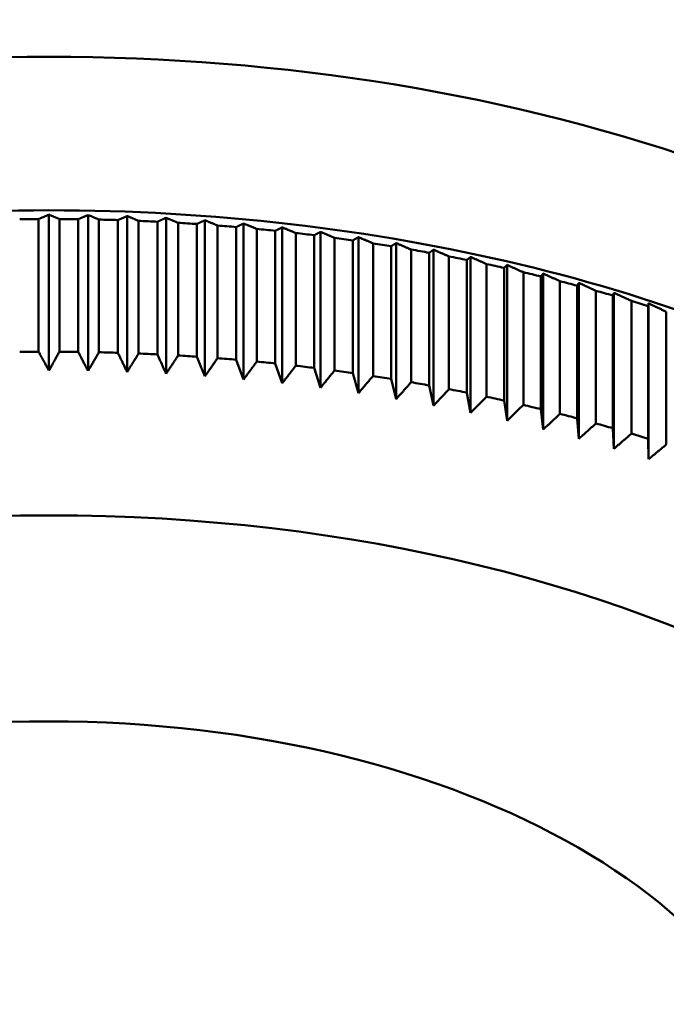
# Model space of a CAD drawing. Units: millimetres. Extents: x 0 to 105, y 0 to 149.
# Drawn here: x 91 to 93, y 36 to 39 of the extents above; entities that cross this region are included whole.
import ezdxf

# ---------------------------------------------------------------- set-up
doc = ezdxf.new("R2010")
doc.units = ezdxf.units.MM
doc.header["$LTSCALE"] = 0.5
doc.layers.add('Sichtbar (ISO)', color=7, linetype='Continuous', lineweight=50)

msp = doc.modelspace()

# ---------------------------------------------------------------- linework, layer by layer
at = {"layer": 'Sichtbar (ISO)'}
for p, q in [((90.9176, 37.6636), (90.9176, 38.0315)), ((90.9464, 37.6113), (90.9464, 38.0437)), ((90.9752, 38.0315), (90.9752, 37.6636)), ((91.0276, 37.6631), (91.0276, 38.031)), ((91.0548, 37.6103), (91.0548, 38.0427)), ((91.0851, 38.03), (91.0851, 37.6621)), ((91.1374, 37.6607), (91.1374, 38.0286)), ((91.163, 37.6074), (91.163, 38.0397)), ((91.1949, 38.0265), (91.1949, 37.6586)), ((91.2711, 37.6025), (91.2711, 38.0349)), ((91.3788, 37.5956), (91.3788, 38.028)), ((91.2471, 37.6562), (91.2471, 38.0241)), ((91.3045, 38.021), (91.3045, 37.6531)), ((91.3565, 37.6498), (91.3565, 38.0177)), ((91.4136, 38.0135), (91.4136, 37.6456)), ((91.4655, 37.6414), (91.4655, 38.0093)), ((91.4861, 37.5868), (91.4861, 38.0192)), ((91.5224, 38.0041), (91.5224, 37.6362)), ((91.5929, 37.5761), (91.5929, 38.0085)), ((91.5739, 37.631), (91.5739, 37.9989)), ((91.6305, 37.9927), (91.6305, 37.6248)), ((91.6818, 37.6187), (91.6818, 37.9866)), ((91.699, 37.5634), (91.699, 37.9958)), ((91.738, 37.9794), (91.738, 37.6115)), ((91.7889, 37.6044), (91.7889, 37.9723)), ((91.8044, 37.5489), (91.8044, 37.9813)), ((91.8447, 37.9641), (91.8447, 37.5962)), ((91.8952, 37.5882), (91.8952, 37.9561)), ((91.9089, 37.5324), (91.9089, 37.9648)), ((91.9505, 37.9469), (91.9505, 37.579)), ((92.0125, 37.5141), (92.0125, 37.9464)), ((92.0005, 37.5701), (92.0005, 37.938)), ((92.0553, 37.9277), (92.0553, 37.5599)), ((92.1049, 37.5501), (92.1049, 37.918)), ((92.1151, 37.4938), (92.1151, 37.9262)), ((92.1591, 37.9067), (92.1591, 37.5388)), ((92.208, 37.5282), (92.208, 37.8961)), ((92.2164, 37.4718), (92.2164, 37.9042)), ((92.2616, 37.8839), (92.2616, 37.516)), ((92.31, 37.5044), (92.31, 37.8723)), ((92.3166, 37.4479), (92.3166, 37.8803)), ((92.3628, 37.8592), (92.3628, 37.4913)), ((92.4105, 37.4789), (92.4105, 37.8468)), ((92.4154, 37.4222), (92.4154, 37.8546)), ((92.4626, 37.8326), (92.4626, 37.4647)), ((92.5097, 37.4515), (92.5097, 37.8194)), ((92.5127, 37.3948), (92.5127, 37.8271)), ((92.561, 37.8043), (92.561, 37.4364)), ((92.6073, 37.7902), (92.6085, 37.7979)), ((92.6073, 37.4223), (92.6073, 37.7902)), ((92.6085, 37.3655), (92.6085, 37.7979)), ((92.6577, 37.7742), (92.6577, 37.4063)), ((91.4861, 37.5868), (91.4655, 37.6414)), ((91.5929, 37.5761), (91.5739, 37.631)), ((91.699, 37.5634), (91.6818, 37.6187)), ((91.8044, 37.5489), (91.7889, 37.6044)), ((91.9089, 37.5324), (91.8952, 37.5882)), ((92.0125, 37.5141), (92.0005, 37.5701)), ((92.1151, 37.4938), (92.1049, 37.5501)), ((92.2164, 37.4718), (92.208, 37.5282)), ((92.3166, 37.4479), (92.31, 37.5044)), ((92.4154, 37.4222), (92.4105, 37.4789)), ((92.5127, 37.3948), (92.5097, 37.4515)), ((92.6085, 37.3655), (92.6073, 37.4223))]:
    msp.add_line(p, q, dxfattribs=at)
at = {"layer": 'Sichtbar (ISO)', "flags": 128}
for points in [[(90.9176, 38.0315), (90.9188, 38.032), (90.92, 38.0325), (90.9212, 38.0331), (90.9224, 38.0336), (90.9236, 38.0341), (90.9249, 38.0346), (90.9261, 38.0351), (90.9273, 38.0356), (90.9285, 38.0361), (90.9297, 38.0366), (90.9309, 38.0371), (90.9321, 38.0376), (90.9333, 38.0381), (90.9345, 38.0386), (90.9357, 38.0392), (90.9369, 38.0397), (90.9381, 38.0402), (90.9393, 38.0407), (90.9404, 38.0412), (90.9416, 38.0417), (90.9428, 38.0422), (90.944, 38.0427), (90.9452, 38.0432), (90.9464, 38.0437)], [(90.9464, 38.0437), (90.9476, 38.0432), (90.9488, 38.0427), (90.95, 38.0422), (90.9512, 38.0417), (90.9524, 38.0412), (90.9536, 38.0407), (90.9548, 38.0402), (90.956, 38.0397), (90.9572, 38.0392), (90.9584, 38.0386), (90.9596, 38.0381), (90.9608, 38.0376), (90.962, 38.0371), (90.9632, 38.0366), (90.9644, 38.0361), (90.9656, 38.0356), (90.9668, 38.0351), (90.968, 38.0346), (90.9692, 38.0341), (90.9704, 38.0336), (90.9716, 38.0331), (90.9728, 38.0325), (90.974, 38.032), (90.9752, 38.0315)], [(91.0276, 38.031), (91.0287, 38.0315), (91.0298, 38.032), (91.031, 38.0325), (91.0321, 38.033), (91.0333, 38.0335), (91.0344, 38.034), (91.0355, 38.0345), (91.0367, 38.035), (91.0378, 38.0355), (91.039, 38.0359), (91.0401, 38.0364), (91.0412, 38.0369), (91.0424, 38.0374), (91.0435, 38.0379), (91.0446, 38.0384), (91.0458, 38.0388), (91.0469, 38.0393), (91.048, 38.0398), (91.0491, 38.0403), (91.0503, 38.0408), (91.0514, 38.0413), (91.0525, 38.0417), (91.0537, 38.0422), (91.0548, 38.0427)], [(91.0548, 38.0427), (91.056, 38.0422), (91.0573, 38.0416), (91.0585, 38.0411), (91.0598, 38.0406), (91.0611, 38.0401), (91.0623, 38.0396), (91.0636, 38.039), (91.0648, 38.0385), (91.0661, 38.038), (91.0674, 38.0374), (91.0686, 38.0369), (91.0699, 38.0364), (91.0712, 38.0359), (91.0724, 38.0353), (91.0737, 38.0348), (91.075, 38.0343), (91.0762, 38.0337), (91.0775, 38.0332), (91.0788, 38.0327), (91.08, 38.0321), (91.0813, 38.0316), (91.0826, 38.0311), (91.0839, 38.0305), (91.0851, 38.03)], [(91.1374, 38.0286), (91.1385, 38.0291), (91.1396, 38.0295), (91.1407, 38.03), (91.1417, 38.0305), (91.1428, 38.0309), (91.1439, 38.0314), (91.1449, 38.0319), (91.146, 38.0323), (91.1471, 38.0328), (91.1481, 38.0333), (91.1492, 38.0337), (91.1503, 38.0342), (91.1513, 38.0347), (91.1524, 38.0351), (91.1535, 38.0356), (91.1545, 38.0361), (91.1556, 38.0365), (91.1567, 38.037), (91.1577, 38.0374), (91.1588, 38.0379), (91.1599, 38.0384), (91.1609, 38.0388), (91.162, 38.0393), (91.163, 38.0397)], [(91.163, 38.0397), (91.1644, 38.0392), (91.1657, 38.0387), (91.167, 38.0381), (91.1683, 38.0376), (91.1696, 38.037), (91.171, 38.0365), (91.1723, 38.0359), (91.1736, 38.0354), (91.1749, 38.0348), (91.1763, 38.0343), (91.1776, 38.0337), (91.1789, 38.0332), (91.1802, 38.0326), (91.1816, 38.0321), (91.1829, 38.0315), (91.1842, 38.031), (91.1856, 38.0304), (91.1869, 38.0298), (91.1882, 38.0293), (91.1896, 38.0287), (91.1909, 38.0282), (91.1922, 38.0276), (91.1936, 38.0271), (91.1949, 38.0265)], [(91.2471, 38.0241), (91.2481, 38.0246), (91.2491, 38.025), (91.2501, 38.0255), (91.2511, 38.0259), (91.2521, 38.0264), (91.2531, 38.0268), (91.2541, 38.0273), (91.2551, 38.0277), (91.2561, 38.0282), (91.2571, 38.0286), (91.2581, 38.0291), (91.2591, 38.0295), (91.2601, 38.03), (91.2611, 38.0304), (91.2621, 38.0309), (91.2631, 38.0313), (91.2641, 38.0318), (91.2651, 38.0322), (91.2661, 38.0326), (91.2671, 38.0331), (91.2681, 38.0335), (91.2691, 38.034), (91.2701, 38.0344), (91.2711, 38.0349)], [(91.2711, 38.0349), (91.2725, 38.0343), (91.2738, 38.0337), (91.2752, 38.0331), (91.2766, 38.0326), (91.278, 38.032), (91.2794, 38.0314), (91.2808, 38.0309), (91.2822, 38.0303), (91.2835, 38.0297), (91.2849, 38.0291), (91.2863, 38.0286), (91.2877, 38.028), (91.2891, 38.0274), (91.2905, 38.0268), (91.2919, 38.0262), (91.2933, 38.0257), (91.2947, 38.0251), (91.2961, 38.0245), (91.2975, 38.0239), (91.2989, 38.0233), (91.3003, 38.0228), (91.3017, 38.0222), (91.3031, 38.0216), (91.3045, 38.021)], [(91.3565, 38.0177), (91.3574, 38.0181), (91.3584, 38.0186), (91.3593, 38.019), (91.3602, 38.0194), (91.3612, 38.0199), (91.3621, 38.0203), (91.363, 38.0207), (91.364, 38.0212), (91.3649, 38.0216), (91.3658, 38.022), (91.3668, 38.0225), (91.3677, 38.0229), (91.3686, 38.0233), (91.3696, 38.0238), (91.3705, 38.0242), (91.3714, 38.0246), (91.3723, 38.025), (91.3733, 38.0255), (91.3742, 38.0259), (91.3751, 38.0263), (91.376, 38.0267), (91.377, 38.0272), (91.3779, 38.0276), (91.3788, 38.028)], [(91.3788, 38.028), (91.3803, 38.0274), (91.3817, 38.0268), (91.3831, 38.0262), (91.3846, 38.0256), (91.386, 38.025), (91.3875, 38.0244), (91.3889, 38.0238), (91.3904, 38.0232), (91.3918, 38.0226), (91.3933, 38.022), (91.3947, 38.0214), (91.3962, 38.0208), (91.3976, 38.0202), (91.3991, 38.0196), (91.4005, 38.019), (91.402, 38.0184), (91.4034, 38.0178), (91.4049, 38.0172), (91.4063, 38.0166), (91.4078, 38.016), (91.4093, 38.0154), (91.4107, 38.0148), (91.4122, 38.0142), (91.4136, 38.0135)], [(91.4655, 38.0093), (91.4663, 38.0097), (91.4672, 38.0101), (91.4681, 38.0106), (91.4689, 38.011), (91.4698, 38.0114), (91.4707, 38.0118), (91.4715, 38.0122), (91.4724, 38.0126), (91.4732, 38.0131), (91.4741, 38.0135), (91.475, 38.0139), (91.4758, 38.0143), (91.4767, 38.0147), (91.4775, 38.0151), (91.4784, 38.0155), (91.4793, 38.0159), (91.4801, 38.0164), (91.481, 38.0168), (91.4818, 38.0172), (91.4827, 38.0176), (91.4835, 38.018), (91.4844, 38.0184), (91.4853, 38.0188), (91.4861, 38.0192)], [(91.4861, 38.0192), (91.4876, 38.0186), (91.4891, 38.018), (91.4906, 38.0173), (91.4921, 38.0167), (91.4936, 38.0161), (91.4951, 38.0155), (91.4966, 38.0148), (91.4981, 38.0142), (91.4996, 38.0136), (91.5012, 38.013), (91.5027, 38.0123), (91.5042, 38.0117), (91.5057, 38.0111), (91.5072, 38.0104), (91.5087, 38.0098), (91.5102, 38.0092), (91.5117, 38.0086), (91.5132, 38.0079), (91.5148, 38.0073), (91.5163, 38.0067), (91.5178, 38.006), (91.5193, 38.0054), (91.5208, 38.0047), (91.5224, 38.0041)], [(91.5739, 37.9989), (91.5747, 37.9993), (91.5755, 37.9997), (91.5763, 38.0001), (91.5771, 38.0005), (91.5779, 38.0009), (91.5787, 38.0013), (91.5795, 38.0017), (91.5803, 38.0021), (91.5811, 38.0025), (91.5819, 38.0029), (91.5827, 38.0033), (91.5834, 38.0037), (91.5842, 38.0041), (91.585, 38.0045), (91.5858, 38.0049), (91.5866, 38.0053), (91.5874, 38.0057), (91.5882, 38.0061), (91.589, 38.0065), (91.5897, 38.0069), (91.5905, 38.0073), (91.5913, 38.0077), (91.5921, 38.0081), (91.5929, 38.0085)], [(91.5929, 38.0085), (91.5944, 38.0078), (91.596, 38.0072), (91.5976, 38.0065), (91.5991, 38.0059), (91.6007, 38.0052), (91.6022, 38.0046), (91.6038, 38.0039), (91.6054, 38.0033), (91.6069, 38.0026), (91.6085, 38.002), (91.6101, 38.0013), (91.6116, 38.0006), (91.6132, 38), (91.6148, 37.9993), (91.6163, 37.9987), (91.6179, 37.998), (91.6195, 37.9974), (91.6211, 37.9967), (91.6226, 37.996), (91.6242, 37.9954), (91.6258, 37.9947), (91.6274, 37.994), (91.6289, 37.9934), (91.6305, 37.9927)], [(91.6818, 37.9866), (91.6825, 37.987), (91.6832, 37.9874), (91.6839, 37.9878), (91.6847, 37.9882), (91.6854, 37.9885), (91.6861, 37.9889), (91.6868, 37.9893), (91.6876, 37.9897), (91.6883, 37.9901), (91.689, 37.9905), (91.6897, 37.9909), (91.6904, 37.9912), (91.6911, 37.9916), (91.6919, 37.992), (91.6926, 37.9924), (91.6933, 37.9928), (91.694, 37.9932), (91.6947, 37.9935), (91.6954, 37.9939), (91.6962, 37.9943), (91.6969, 37.9947), (91.6976, 37.9951), (91.6983, 37.9954), (91.699, 37.9958)], [(91.699, 37.9958), (91.7006, 37.9951), (91.7022, 37.9945), (91.7038, 37.9938), (91.7055, 37.9931), (91.7071, 37.9924), (91.7087, 37.9917), (91.7103, 37.9911), (91.7119, 37.9904), (91.7136, 37.9897), (91.7152, 37.989), (91.7168, 37.9883), (91.7184, 37.9876), (91.7201, 37.987), (91.7217, 37.9863), (91.7233, 37.9856), (91.7249, 37.9849), (91.7266, 37.9842), (91.7282, 37.9835), (91.7298, 37.9828), (91.7315, 37.9821), (91.7331, 37.9814), (91.7347, 37.9807), (91.7364, 37.9801), (91.738, 37.9794)], [(91.7889, 37.9723), (91.7896, 37.9727), (91.7902, 37.9731), (91.7909, 37.9735), (91.7915, 37.9738), (91.7921, 37.9742), (91.7928, 37.9746), (91.7934, 37.975), (91.7941, 37.9753), (91.7947, 37.9757), (91.7954, 37.9761), (91.796, 37.9765), (91.7967, 37.9768), (91.7973, 37.9772), (91.798, 37.9776), (91.7986, 37.9779), (91.7993, 37.9783), (91.7999, 37.9787), (91.8005, 37.979), (91.8012, 37.9794), (91.8018, 37.9798), (91.8025, 37.9802), (91.8031, 37.9805), (91.8038, 37.9809), (91.8044, 37.9813)], [(91.8044, 37.9813), (91.8061, 37.9805), (91.8077, 37.9798), (91.8094, 37.9791), (91.8111, 37.9784), (91.8127, 37.9777), (91.8144, 37.977), (91.8161, 37.9763), (91.8178, 37.9756), (91.8194, 37.9749), (91.8211, 37.9741), (91.8228, 37.9734), (91.8245, 37.9727), (91.8261, 37.972), (91.8278, 37.9713), (91.8295, 37.9706), (91.8312, 37.9698), (91.8329, 37.9691), (91.8346, 37.9684), (91.8362, 37.9677), (91.8379, 37.967), (91.8396, 37.9662), (91.8413, 37.9655), (91.843, 37.9648), (91.8447, 37.9641)], [(91.8952, 37.9561), (91.8958, 37.9565), (91.8963, 37.9569), (91.8969, 37.9572), (91.8975, 37.9576), (91.8981, 37.9579), (91.8986, 37.9583), (91.8992, 37.9587), (91.8998, 37.959), (91.9004, 37.9594), (91.9009, 37.9598), (91.9015, 37.9601), (91.9021, 37.9605), (91.9027, 37.9608), (91.9032, 37.9612), (91.9038, 37.9616), (91.9044, 37.9619), (91.9049, 37.9623), (91.9055, 37.9626), (91.9061, 37.963), (91.9067, 37.9634), (91.9072, 37.9637), (91.9078, 37.9641), (91.9084, 37.9644), (91.9089, 37.9648)], [(91.9089, 37.9648), (91.9107, 37.964), (91.9124, 37.9633), (91.9141, 37.9626), (91.9158, 37.9618), (91.9175, 37.9611), (91.9193, 37.9603), (91.921, 37.9596), (91.9227, 37.9589), (91.9245, 37.9581), (91.9262, 37.9574), (91.9279, 37.9566), (91.9296, 37.9559), (91.9314, 37.9551), (91.9331, 37.9544), (91.9348, 37.9536), (91.9366, 37.9529), (91.9383, 37.9521), (91.9401, 37.9514), (91.9418, 37.9506), (91.9435, 37.9499), (91.9453, 37.9491), (91.947, 37.9484), (91.9488, 37.9476), (91.9505, 37.9469)], [(92.0005, 37.938), (92.001, 37.9384), (92.0016, 37.9387), (92.0021, 37.9391), (92.0026, 37.9394), (92.0031, 37.9398), (92.0036, 37.9401), (92.0041, 37.9405), (92.0046, 37.9408), (92.0051, 37.9412), (92.0056, 37.9415), (92.0061, 37.9419), (92.0066, 37.9423), (92.0071, 37.9426), (92.0076, 37.943), (92.0081, 37.9433), (92.0085, 37.9437), (92.009, 37.944), (92.0095, 37.9444), (92.01, 37.9447), (92.0105, 37.945), (92.011, 37.9454), (92.0115, 37.9457), (92.012, 37.9461), (92.0125, 37.9464)], [(92.0125, 37.9464), (92.0143, 37.9457), (92.0161, 37.9449), (92.0178, 37.9441), (92.0196, 37.9433), (92.0214, 37.9426), (92.0232, 37.9418), (92.0249, 37.941), (92.0267, 37.9403), (92.0285, 37.9395), (92.0303, 37.9387), (92.0321, 37.9379), (92.0338, 37.9371), (92.0356, 37.9364), (92.0374, 37.9356), (92.0392, 37.9348), (92.041, 37.934), (92.0428, 37.9332), (92.0446, 37.9325), (92.0464, 37.9317), (92.0481, 37.9309), (92.0499, 37.9301), (92.0517, 37.9293), (92.0535, 37.9285), (92.0553, 37.9277)], [(92.1049, 37.918), (92.1053, 37.9183), (92.1057, 37.9187), (92.1061, 37.919), (92.1066, 37.9194), (92.107, 37.9197), (92.1074, 37.9201), (92.1078, 37.9204), (92.1083, 37.9208), (92.1087, 37.9211), (92.1091, 37.9214), (92.1096, 37.9218), (92.11, 37.9221), (92.1104, 37.9225), (92.1108, 37.9228), (92.1113, 37.9232), (92.1117, 37.9235), (92.1121, 37.9238), (92.1125, 37.9242), (92.1129, 37.9245), (92.1134, 37.9249), (92.1138, 37.9252), (92.1142, 37.9255), (92.1146, 37.9259), (92.1151, 37.9262)], [(92.1151, 37.9262), (92.1169, 37.9254), (92.1187, 37.9246), (92.1205, 37.9238), (92.1223, 37.923), (92.1242, 37.9222), (92.126, 37.9214), (92.1278, 37.9206), (92.1297, 37.9198), (92.1315, 37.919), (92.1333, 37.9182), (92.1351, 37.9173), (92.137, 37.9165), (92.1388, 37.9157), (92.1406, 37.9149), (92.1425, 37.9141), (92.1443, 37.9133), (92.1462, 37.9125), (92.148, 37.9117), (92.1498, 37.9108), (92.1517, 37.91), (92.1535, 37.9092), (92.1554, 37.9084), (92.1572, 37.9076), (92.1591, 37.9067)], [(92.208, 37.8961), (92.2084, 37.8964), (92.2087, 37.8968), (92.2091, 37.8971), (92.2094, 37.8975), (92.2098, 37.8978), (92.2101, 37.8981), (92.2105, 37.8985), (92.2108, 37.8988), (92.2112, 37.8991), (92.2115, 37.8995), (92.2119, 37.8998), (92.2123, 37.9002), (92.2126, 37.9005), (92.213, 37.9008), (92.2133, 37.9012), (92.2137, 37.9015), (92.214, 37.9018), (92.2144, 37.9022), (92.2147, 37.9025), (92.215, 37.9028), (92.2154, 37.9032), (92.2157, 37.9035), (92.2161, 37.9038), (92.2164, 37.9042)], [(92.2164, 37.9042), (92.2183, 37.9033), (92.2202, 37.9025), (92.222, 37.9016), (92.2239, 37.9008), (92.2258, 37.9), (92.2277, 37.8991), (92.2295, 37.8983), (92.2314, 37.8974), (92.2333, 37.8966), (92.2352, 37.8958), (92.2371, 37.8949), (92.2389, 37.8941), (92.2408, 37.8932), (92.2427, 37.8924), (92.2446, 37.8915), (92.2465, 37.8907), (92.2483, 37.8898), (92.2502, 37.889), (92.2521, 37.8881), (92.254, 37.8873), (92.2559, 37.8864), (92.2578, 37.8856), (92.2597, 37.8847), (92.2616, 37.8839)], [(92.31, 37.8723), (92.3102, 37.8727), (92.3105, 37.873), (92.3108, 37.8733), (92.3111, 37.8737), (92.3113, 37.874), (92.3116, 37.8744), (92.3119, 37.8747), (92.3122, 37.875), (92.3124, 37.8753), (92.3127, 37.8757), (92.313, 37.876), (92.3133, 37.8763), (92.3136, 37.8767), (92.3138, 37.877), (92.3141, 37.8773), (92.3144, 37.8777), (92.3147, 37.878), (92.3149, 37.8783), (92.3152, 37.8786), (92.3155, 37.879), (92.3158, 37.8793), (92.316, 37.8796), (92.3163, 37.8799), (92.3166, 37.8803)], [(92.3166, 37.8803), (92.3185, 37.8794), (92.3204, 37.8785), (92.3223, 37.8777), (92.3242, 37.8768), (92.3262, 37.8759), (92.3281, 37.875), (92.33, 37.8742), (92.3319, 37.8733), (92.3338, 37.8724), (92.3358, 37.8715), (92.3377, 37.8707), (92.3396, 37.8698), (92.3415, 37.8689), (92.3435, 37.868), (92.3454, 37.8671), (92.3473, 37.8663), (92.3493, 37.8654), (92.3512, 37.8645), (92.3531, 37.8636), (92.3551, 37.8627), (92.357, 37.8618), (92.3589, 37.8609), (92.3609, 37.8601), (92.3628, 37.8592)], [(92.4105, 37.8468), (92.4107, 37.8471), (92.4109, 37.8474), (92.4111, 37.8478), (92.4113, 37.8481), (92.4115, 37.8484), (92.4117, 37.8487), (92.4119, 37.8491), (92.4121, 37.8494), (92.4123, 37.8497), (92.4125, 37.8501), (92.4127, 37.8504), (92.413, 37.8507), (92.4132, 37.851), (92.4134, 37.8514), (92.4136, 37.8517), (92.4138, 37.852), (92.414, 37.8523), (92.4142, 37.8527), (92.4144, 37.853), (92.4146, 37.8533), (92.4148, 37.8536), (92.415, 37.8539), (92.4152, 37.8543), (92.4154, 37.8546)], [(92.4154, 37.8546), (92.4173, 37.8537), (92.4193, 37.8528), (92.4212, 37.8519), (92.4232, 37.851), (92.4251, 37.8501), (92.4271, 37.8491), (92.4291, 37.8482), (92.431, 37.8473), (92.433, 37.8464), (92.435, 37.8455), (92.4369, 37.8446), (92.4389, 37.8437), (92.4409, 37.8428), (92.4429, 37.8418), (92.4448, 37.8409), (92.4468, 37.84), (92.4488, 37.8391), (92.4508, 37.8382), (92.4527, 37.8373), (92.4547, 37.8363), (92.4567, 37.8354), (92.4587, 37.8345), (92.4607, 37.8336), (92.4626, 37.8326)], [(92.5097, 37.8194), (92.5098, 37.8197), (92.5099, 37.82), (92.51, 37.8204), (92.5102, 37.8207), (92.5103, 37.821), (92.5104, 37.8213), (92.5105, 37.8217), (92.5107, 37.822), (92.5108, 37.8223), (92.5109, 37.8226), (92.5111, 37.823), (92.5112, 37.8233), (92.5113, 37.8236), (92.5114, 37.8239), (92.5116, 37.8243), (92.5117, 37.8246), (92.5118, 37.8249), (92.5119, 37.8252), (92.5121, 37.8255), (92.5122, 37.8259), (92.5123, 37.8262), (92.5124, 37.8265), (92.5126, 37.8268), (92.5127, 37.8271)], [(92.5127, 37.8271), (92.5147, 37.8262), (92.5167, 37.8252), (92.5187, 37.8243), (92.5207, 37.8234), (92.5227, 37.8224), (92.5247, 37.8215), (92.5267, 37.8205), (92.5287, 37.8196), (92.5307, 37.8186), (92.5327, 37.8177), (92.5347, 37.8167), (92.5367, 37.8158), (92.5388, 37.8148), (92.5408, 37.8139), (92.5428, 37.8129), (92.5448, 37.812), (92.5468, 37.811), (92.5488, 37.8101), (92.5509, 37.8091), (92.5529, 37.8082), (92.5549, 37.8072), (92.5569, 37.8062), (92.559, 37.8053), (92.561, 37.8043)], [(92.6085, 37.7979), (92.6105, 37.7969), (92.6125, 37.796), (92.6146, 37.795), (92.6166, 37.794), (92.6187, 37.793), (92.6207, 37.792), (92.6228, 37.7911), (92.6248, 37.7901), (92.6269, 37.7891), (92.6289, 37.7881), (92.631, 37.7871), (92.633, 37.7861), (92.6351, 37.7852), (92.6371, 37.7842), (92.6392, 37.7832), (92.6412, 37.7822), (92.6433, 37.7812), (92.6453, 37.7802), (92.6474, 37.7792), (92.6495, 37.7782), (92.6515, 37.7772), (92.6536, 37.7762), (92.6557, 37.7752), (92.6577, 37.7742)], [(90.9464, 37.6113), (90.9452, 37.6135), (90.944, 37.6156), (90.9428, 37.6178), (90.9416, 37.62), (90.9404, 37.6221), (90.9393, 37.6243), (90.9381, 37.6265), (90.9369, 37.6286), (90.9357, 37.6308), (90.9345, 37.633), (90.9333, 37.6352), (90.9321, 37.6373), (90.9309, 37.6395), (90.9297, 37.6417), (90.9285, 37.6439), (90.9273, 37.6461), (90.9261, 37.6483), (90.9249, 37.6505), (90.9236, 37.6526), (90.9224, 37.6548), (90.9212, 37.657), (90.92, 37.6592), (90.9188, 37.6614), (90.9176, 37.6636)], [(90.9752, 37.6636), (90.974, 37.6614), (90.9728, 37.6592), (90.9716, 37.657), (90.9704, 37.6548), (90.9692, 37.6526), (90.968, 37.6505), (90.9668, 37.6483), (90.9656, 37.6461), (90.9644, 37.6439), (90.9632, 37.6417), (90.962, 37.6395), (90.9608, 37.6373), (90.9596, 37.6352), (90.9584, 37.633), (90.9572, 37.6308), (90.956, 37.6286), (90.9548, 37.6265), (90.9536, 37.6243), (90.9524, 37.6221), (90.9512, 37.62), (90.95, 37.6178), (90.9488, 37.6156), (90.9476, 37.6135), (90.9464, 37.6113)], [(91.0548, 37.6103), (91.0537, 37.6125), (91.0525, 37.6147), (91.0514, 37.6169), (91.0503, 37.6191), (91.0491, 37.6212), (91.048, 37.6234), (91.0469, 37.6256), (91.0458, 37.6278), (91.0446, 37.63), (91.0435, 37.6322), (91.0424, 37.6344), (91.0412, 37.6366), (91.0401, 37.6388), (91.039, 37.641), (91.0378, 37.6432), (91.0367, 37.6454), (91.0355, 37.6476), (91.0344, 37.6499), (91.0333, 37.6521), (91.0321, 37.6543), (91.031, 37.6565), (91.0298, 37.6587), (91.0287, 37.6609), (91.0276, 37.6631)], [(91.0851, 37.6621), (91.0839, 37.6599), (91.0826, 37.6578), (91.0813, 37.6556), (91.08, 37.6534), (91.0788, 37.6512), (91.0775, 37.6491), (91.0762, 37.6469), (91.075, 37.6447), (91.0737, 37.6426), (91.0724, 37.6404), (91.0712, 37.6383), (91.0699, 37.6361), (91.0686, 37.6339), (91.0674, 37.6318), (91.0661, 37.6296), (91.0648, 37.6275), (91.0636, 37.6253), (91.0623, 37.6232), (91.0611, 37.621), (91.0598, 37.6189), (91.0585, 37.6167), (91.0573, 37.6146), (91.056, 37.6125), (91.0548, 37.6103)], [(91.163, 37.6074), (91.162, 37.6096), (91.1609, 37.6118), (91.1599, 37.614), (91.1588, 37.6162), (91.1577, 37.6184), (91.1567, 37.6206), (91.1556, 37.6228), (91.1545, 37.625), (91.1535, 37.6273), (91.1524, 37.6295), (91.1513, 37.6317), (91.1503, 37.6339), (91.1492, 37.6361), (91.1481, 37.6384), (91.1471, 37.6406), (91.146, 37.6428), (91.1449, 37.645), (91.1439, 37.6473), (91.1428, 37.6495), (91.1417, 37.6517), (91.1407, 37.654), (91.1396, 37.6562), (91.1385, 37.6584), (91.1374, 37.6607)], [(91.1949, 37.6586), (91.1936, 37.6564), (91.1922, 37.6543), (91.1909, 37.6521), (91.1896, 37.65), (91.1882, 37.6479), (91.1869, 37.6457), (91.1856, 37.6436), (91.1842, 37.6414), (91.1829, 37.6393), (91.1816, 37.6371), (91.1802, 37.635), (91.1789, 37.6329), (91.1776, 37.6307), (91.1763, 37.6286), (91.1749, 37.6265), (91.1736, 37.6244), (91.1723, 37.6222), (91.171, 37.6201), (91.1696, 37.618), (91.1683, 37.6159), (91.167, 37.6137), (91.1657, 37.6116), (91.1644, 37.6095), (91.163, 37.6074)], [(91.2711, 37.6025), (91.2701, 37.6047), (91.2691, 37.6069), (91.2681, 37.6091), (91.2671, 37.6114), (91.2661, 37.6136), (91.2651, 37.6158), (91.2641, 37.6181), (91.2631, 37.6203), (91.2621, 37.6225), (91.2611, 37.6248), (91.2601, 37.627), (91.2591, 37.6292), (91.2581, 37.6315), (91.2571, 37.6337), (91.2561, 37.636), (91.2551, 37.6382), (91.2541, 37.6405), (91.2531, 37.6427), (91.2521, 37.645), (91.2511, 37.6472), (91.2501, 37.6495), (91.2491, 37.6517), (91.2481, 37.654), (91.2471, 37.6562)], [(91.3045, 37.6531), (91.3031, 37.651), (91.3017, 37.6489), (91.3003, 37.6467), (91.2989, 37.6446), (91.2975, 37.6425), (91.2961, 37.6404), (91.2947, 37.6383), (91.2933, 37.6361), (91.2919, 37.634), (91.2905, 37.6319), (91.2891, 37.6298), (91.2877, 37.6277), (91.2863, 37.6256), (91.2849, 37.6235), (91.2835, 37.6214), (91.2822, 37.6193), (91.2808, 37.6172), (91.2794, 37.6151), (91.278, 37.613), (91.2766, 37.6109), (91.2752, 37.6088), (91.2738, 37.6067), (91.2725, 37.6046), (91.2711, 37.6025)], [(91.3788, 37.5956), (91.3779, 37.5979), (91.377, 37.6001), (91.376, 37.6023), (91.3751, 37.6046), (91.3742, 37.6068), (91.3733, 37.6091), (91.3723, 37.6113), (91.3714, 37.6136), (91.3705, 37.6158), (91.3696, 37.6181), (91.3686, 37.6203), (91.3677, 37.6226), (91.3668, 37.6249), (91.3658, 37.6271), (91.3649, 37.6294), (91.364, 37.6316), (91.363, 37.6339), (91.3621, 37.6362), (91.3612, 37.6384), (91.3602, 37.6407), (91.3593, 37.643), (91.3584, 37.6453), (91.3574, 37.6475), (91.3565, 37.6498)], [(91.4136, 37.6456), (91.4122, 37.6435), (91.4107, 37.6414), (91.4093, 37.6393), (91.4078, 37.6373), (91.4063, 37.6352), (91.4049, 37.6331), (91.4034, 37.631), (91.402, 37.6289), (91.4005, 37.6268), (91.3991, 37.6247), (91.3976, 37.6226), (91.3962, 37.6205), (91.3947, 37.6184), (91.3933, 37.6164), (91.3918, 37.6143), (91.3904, 37.6122), (91.3889, 37.6101), (91.3875, 37.6081), (91.386, 37.606), (91.3846, 37.6039), (91.3831, 37.6018), (91.3817, 37.5998), (91.3803, 37.5977), (91.3788, 37.5956)], [(91.5224, 37.6362), (91.5208, 37.6341), (91.5193, 37.6321), (91.5178, 37.63), (91.5163, 37.6279), (91.5148, 37.6259), (91.5132, 37.6238), (91.5117, 37.6217), (91.5102, 37.6197), (91.5087, 37.6176), (91.5072, 37.6155), (91.5057, 37.6135), (91.5042, 37.6114), (91.5027, 37.6094), (91.5011, 37.6073), (91.4996, 37.6053), (91.4981, 37.6032), (91.4966, 37.6011), (91.4951, 37.5991), (91.4936, 37.5971), (91.4921, 37.595), (91.4906, 37.593), (91.4891, 37.5909), (91.4876, 37.5889), (91.4861, 37.5868)], [(91.6305, 37.6248), (91.6289, 37.6228), (91.6274, 37.6207), (91.6258, 37.6187), (91.6242, 37.6166), (91.6226, 37.6146), (91.6211, 37.6126), (91.6195, 37.6105), (91.6179, 37.6085), (91.6163, 37.6064), (91.6148, 37.6044), (91.6132, 37.6024), (91.6116, 37.6004), (91.6101, 37.5983), (91.6085, 37.5963), (91.6069, 37.5943), (91.6054, 37.5922), (91.6038, 37.5902), (91.6022, 37.5882), (91.6007, 37.5862), (91.5991, 37.5842), (91.5976, 37.5821), (91.596, 37.5801), (91.5944, 37.5781), (91.5929, 37.5761)], [(91.738, 37.6115), (91.7364, 37.6094), (91.7347, 37.6074), (91.7331, 37.6054), (91.7315, 37.6034), (91.7298, 37.6014), (91.7282, 37.5994), (91.7266, 37.5974), (91.7249, 37.5954), (91.7233, 37.5934), (91.7217, 37.5914), (91.7201, 37.5894), (91.7184, 37.5874), (91.7168, 37.5854), (91.7152, 37.5834), (91.7136, 37.5814), (91.7119, 37.5794), (91.7103, 37.5774), (91.7087, 37.5754), (91.7071, 37.5734), (91.7055, 37.5714), (91.7038, 37.5694), (91.7022, 37.5674), (91.7006, 37.5654), (91.699, 37.5634)], [(91.8447, 37.5962), (91.843, 37.5942), (91.8413, 37.5922), (91.8396, 37.5902), (91.8379, 37.5882), (91.8362, 37.5863), (91.8346, 37.5843), (91.8329, 37.5823), (91.8312, 37.5803), (91.8295, 37.5783), (91.8278, 37.5764), (91.8261, 37.5744), (91.8245, 37.5724), (91.8228, 37.5705), (91.8211, 37.5685), (91.8194, 37.5665), (91.8178, 37.5646), (91.8161, 37.5626), (91.8144, 37.5606), (91.8127, 37.5587), (91.8111, 37.5567), (91.8094, 37.5547), (91.8077, 37.5528), (91.8061, 37.5508), (91.8044, 37.5489)], [(91.9505, 37.579), (91.9488, 37.577), (91.947, 37.5751), (91.9453, 37.5731), (91.9435, 37.5711), (91.9418, 37.5692), (91.9401, 37.5673), (91.9383, 37.5653), (91.9366, 37.5634), (91.9348, 37.5614), (91.9331, 37.5595), (91.9314, 37.5575), (91.9296, 37.5556), (91.9279, 37.5536), (91.9262, 37.5517), (91.9244, 37.5498), (91.9227, 37.5478), (91.921, 37.5459), (91.9193, 37.544), (91.9175, 37.542), (91.9158, 37.5401), (91.9141, 37.5382), (91.9124, 37.5363), (91.9107, 37.5343), (91.9089, 37.5324)], [(92.0553, 37.5599), (92.0535, 37.5579), (92.0517, 37.556), (92.0499, 37.5541), (92.0481, 37.5522), (92.0464, 37.5502), (92.0446, 37.5483), (92.0428, 37.5464), (92.041, 37.5445), (92.0392, 37.5426), (92.0374, 37.5407), (92.0356, 37.5388), (92.0338, 37.5369), (92.0321, 37.5349), (92.0303, 37.533), (92.0285, 37.5311), (92.0267, 37.5292), (92.0249, 37.5273), (92.0232, 37.5254), (92.0214, 37.5235), (92.0196, 37.5216), (92.0178, 37.5197), (92.0161, 37.5178), (92.0143, 37.5159), (92.0125, 37.5141)], [(92.1591, 37.5388), (92.1572, 37.537), (92.1554, 37.5351), (92.1535, 37.5332), (92.1517, 37.5313), (92.1498, 37.5294), (92.148, 37.5275), (92.1462, 37.5256), (92.1443, 37.5238), (92.1425, 37.5219), (92.1406, 37.52), (92.1388, 37.5181), (92.137, 37.5162), (92.1351, 37.5144), (92.1333, 37.5125), (92.1315, 37.5106), (92.1297, 37.5088), (92.1278, 37.5069), (92.126, 37.505), (92.1242, 37.5032), (92.1223, 37.5013), (92.1205, 37.4994), (92.1187, 37.4976), (92.1169, 37.4957), (92.1151, 37.4938)], [(92.2616, 37.516), (92.2597, 37.5141), (92.2578, 37.5123), (92.2559, 37.5104), (92.254, 37.5086), (92.2521, 37.5067), (92.2502, 37.5049), (92.2483, 37.503), (92.2465, 37.5012), (92.2446, 37.4993), (92.2427, 37.4975), (92.2408, 37.4956), (92.2389, 37.4938), (92.237, 37.4919), (92.2352, 37.4901), (92.2333, 37.4883), (92.2314, 37.4864), (92.2295, 37.4846), (92.2277, 37.4828), (92.2258, 37.4809), (92.2239, 37.4791), (92.222, 37.4773), (92.2202, 37.4754), (92.2183, 37.4736), (92.2164, 37.4718)], [(92.3628, 37.4913), (92.3609, 37.4894), (92.3589, 37.4876), (92.357, 37.4858), (92.3551, 37.484), (92.3531, 37.4822), (92.3512, 37.4804), (92.3493, 37.4785), (92.3473, 37.4767), (92.3454, 37.4749), (92.3435, 37.4731), (92.3415, 37.4713), (92.3396, 37.4695), (92.3377, 37.4677), (92.3358, 37.4659), (92.3338, 37.4641), (92.3319, 37.4623), (92.33, 37.4605), (92.3281, 37.4587), (92.3261, 37.4569), (92.3242, 37.4551), (92.3223, 37.4533), (92.3204, 37.4515), (92.3185, 37.4497), (92.3166, 37.4479)], [(92.4626, 37.4647), (92.4607, 37.463), (92.4587, 37.4612), (92.4567, 37.4594), (92.4547, 37.4576), (92.4527, 37.4558), (92.4508, 37.454), (92.4488, 37.4523), (92.4468, 37.4505), (92.4448, 37.4487), (92.4429, 37.4469), (92.4409, 37.4452), (92.4389, 37.4434), (92.4369, 37.4416), (92.435, 37.4398), (92.433, 37.4381), (92.431, 37.4363), (92.4291, 37.4345), (92.4271, 37.4328), (92.4251, 37.431), (92.4232, 37.4292), (92.4212, 37.4275), (92.4193, 37.4257), (92.4173, 37.424), (92.4154, 37.4222)], [(92.561, 37.4364), (92.559, 37.4347), (92.5569, 37.4329), (92.5549, 37.4312), (92.5529, 37.4294), (92.5509, 37.4277), (92.5488, 37.4259), (92.5468, 37.4242), (92.5448, 37.4224), (92.5428, 37.4207), (92.5408, 37.419), (92.5388, 37.4172), (92.5367, 37.4155), (92.5347, 37.4138), (92.5327, 37.412), (92.5307, 37.4103), (92.5287, 37.4086), (92.5267, 37.4068), (92.5247, 37.4051), (92.5227, 37.4034), (92.5207, 37.4016), (92.5187, 37.3999), (92.5167, 37.3982), (92.5147, 37.3965), (92.5127, 37.3948)], [(92.6577, 37.4063), (92.6557, 37.4046), (92.6536, 37.4029), (92.6515, 37.4012), (92.6495, 37.3995), (92.6474, 37.3978), (92.6453, 37.3961), (92.6433, 37.3944), (92.6412, 37.3927), (92.6392, 37.391), (92.6371, 37.3893), (92.6351, 37.3876), (92.633, 37.3859), (92.631, 37.3842), (92.6289, 37.3825), (92.6269, 37.3808), (92.6248, 37.3791), (92.6228, 37.3774), (92.6207, 37.3757), (92.6187, 37.374), (92.6166, 37.3723), (92.6146, 37.3706), (92.6125, 37.3689), (92.6105, 37.3672), (92.6085, 37.3655)]]:
    msp.add_lwpolyline(points, dxfattribs=at)
at = {"layer": 'Sichtbar (ISO)'}
for centre, major_axis, start_param, end_param in [((90.9464, 36.4657), (3.5, 0), 6.171405, 9.536558), ((90.9464, 36.0978), (-3.4, 0), 3.923138, 5.50164), ((90.9464, 36.0161), (-3.5, 0), 4.720617, 4.735576), ((90.9464, 36.0161), (-3.5, 0), 4.689201, 4.704161), ((90.9464, 36.0161), (-3.5, 0), 4.657786, 4.672745), ((90.9464, 36.0161), (-3.5, 0), 4.62637, 4.641329), ((90.9464, 36.0161), (-3.5, 0), 4.594954, 4.609913), ((90.9464, 36.0161), (-3.5, 0), 4.563538, 4.578497), ((90.9464, 36.0161), (-3.5, 0), 4.532122, 4.547081), ((90.9464, 36.0161), (-3.5, 0), 4.500706, 4.515665), ((90.9464, 36.0161), (-3.5, 0), 4.46929, 4.484249), ((90.9464, 36.0161), (-3.5, 0), 4.437874, 4.452833), ((90.9464, 36.0161), (-3.5, 0), 4.406458, 4.421417), ((90.9464, 36.0161), (-3.5, 0), 4.375042, 4.390001), ((90.9464, 36.0161), (-3.5, 0), 4.343626, 4.358585), ((90.9464, 36.0161), (-3.5, 0), 4.31221, 4.327169), ((90.9464, 36.0161), (-3.5, 0), 4.280794, 4.295754), ((90.9464, 36.0161), (-3.5, 0), 4.249378, 4.264338), ((90.9464, 36.0161), (-3.5, 0), 4.217963, 4.232922), ((90.9464, 35.6482), (-3.5, 0), 4.720617, 4.735576), ((90.9464, 35.6482), (-3.5, 0), 4.689201, 4.704161), ((90.9464, 35.6482), (-3.5, 0), 4.657786, 4.672745), ((90.9464, 35.6482), (-3.5, 0), 4.62637, 4.641329), ((90.9464, 35.6482), (-3.5, 0), 4.594954, 4.609913), ((90.9464, 35.6482), (-3.5, 0), 4.563538, 4.578497), ((90.9464, 35.6482), (-3.5, 0), 4.532122, 4.547081), ((90.9464, 35.6482), (-3.5, 0), 4.500706, 4.515665), ((90.9464, 35.6482), (-3.5, 0), 4.46929, 4.484249), ((90.9464, 35.6482), (-3.5, 0), 4.437874, 4.452833), ((90.9464, 35.6482), (-3.5, 0), 4.406458, 4.421417), ((90.9464, 35.6482), (-3.5, 0), 4.375042, 4.390001), ((90.9464, 35.6482), (-3.5, 0), 4.343626, 4.358585), ((90.9464, 35.6482), (-3.5, 0), 4.31221, 4.327169), ((90.9464, 35.6482), (-3.5, 0), 4.280794, 4.295754), ((90.9464, 35.6482), (-3.5, 0), 4.249378, 4.264338), ((90.9464, 35.6482), (-3.5, 0), 4.217963, 4.232922)]:
    msp.add_ellipse(centre, major_axis=major_axis, ratio=0.575862, start_param=start_param, end_param=end_param, dxfattribs=at)
for major_axis in [(3.067, 0), (2.075, 0)]:
    msp.add_ellipse((90.9464, 35.4438), major_axis=major_axis, ratio=0.575862, dxfattribs=at)

doc.saveas('drawing.dxf')
